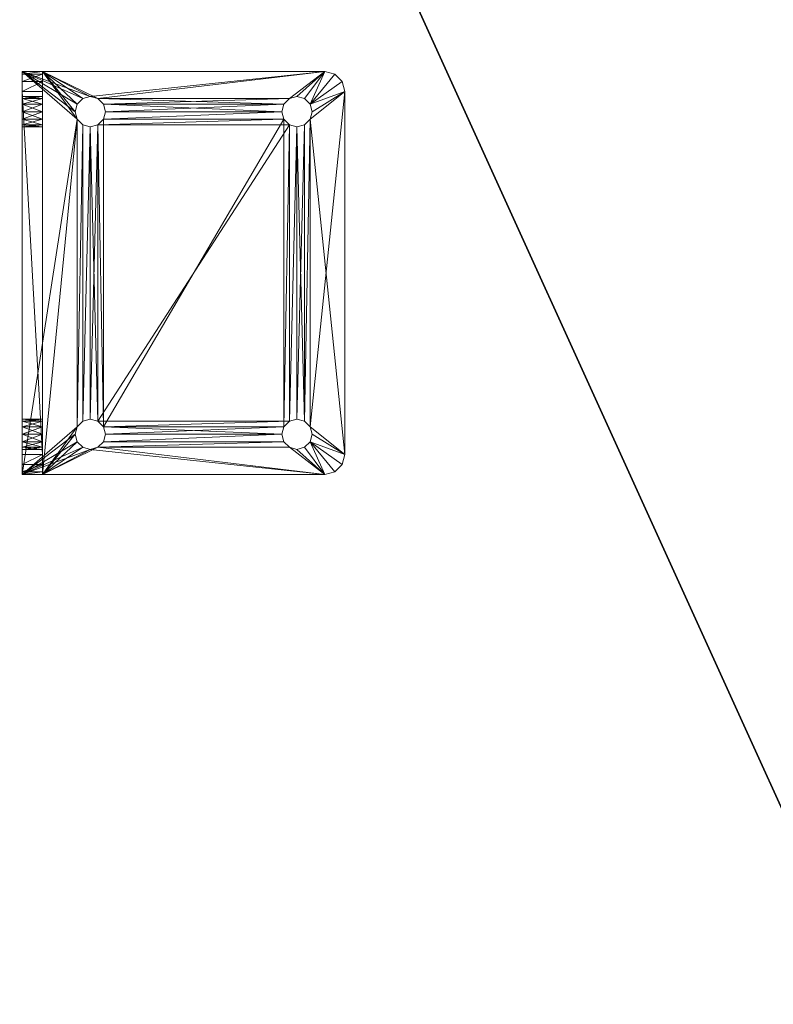
# Model space of a CAD drawing. Extents: x -1 to 181, y 0 to 150.
# Drawn here: x 3 to 7, y 48 to 54 of the extents above; entities that cross this region are included whole.
import ezdxf

# ---------------------------------------------------------------- set-up
doc = ezdxf.new("R2010")
doc.units = 0
doc.header["$LTSCALE"] = 0.3
doc.header["$MEASUREMENT"] = 0
for name, color, linetype in [('A-FURN-ATTRIBUTE-T', 7, 'Continuous'), ('EDGE', 1, 'Continuous'), ('SURFACE-H', 7, 'Continuous')]:
    doc.layers.add(name, color=color, linetype=linetype)
doc.layers.add('QUINCAILLERIE-CHR', color=4, linetype='Continuous', lineweight=13)
doc.styles.add('LOGIFLEX - Notes', font='ARIALN.TTF', dxfattribs={"height": 0.09375})

# ---------------------------------------------------------------- blocks, each defined once
blk = doc.blocks.new('3-3066TOP')
at = {"layer": 'EDGE'}
mesh = blk.add_polyface(dxfattribs=at)
corners = [(66, -30, 29), (66, 0, 29), (66, 0, 28), (66, -30, 28), (0, 0, 29), (0, 0, 28), (0, -30, 29), (0, -30, 28)]
mesh.append_faces([[corners[k] for k in face] for face in [(0, 1, 2, 2), (2, 3, 0, 0), (1, 4, 5, 5), (5, 2, 1, 1), (6, 0, 3, 3), (3, 7, 6, 6), (4, 6, 7, 7), (7, 5, 4, 4)]], dxfattribs={"vtx2": -1, "vtx3": -1})
at = {"layer": 'SURFACE-H'}
mesh = blk.add_polyface(dxfattribs=at)
corners = [(66, -30, 29), (0, -30, 29), (0, 0, 29), (66, 0, 29)]
mesh.append_faces([[corners[k] for k in face] for face in [(0, 1, 2, 2), (2, 3, 0, 0)]], dxfattribs={"vtx2": -1, "vtx3": -1})
mesh = blk.add_polyface(dxfattribs=at)
corners = [(0, -30, 28), (66, -30, 28), (66, 0, 28), (0, 0, 28)]
mesh.append_faces([[corners[k] for k in face] for face in [(0, 1, 2, 2), (2, 3, 0, 0)]], dxfattribs={"vtx2": -1, "vtx3": -1})
blk = doc.blocks.new('LV3066YI_THREEDVIEW_WAVC_____CONNECTIVITY_____No_____GROMMET_____GRR_____QI_____No_____WAVC_____No')
blk.add_blockref('3-3066TOP', (0, 0))
blk = doc.blocks.new('LV3066YI_THREEDVIEW_QI_____CONNECTIVITY_____No_____GROMMET_____GRR_____QI_____No_____WAVC_____No')
blk.add_blockref('LV3066YI_THREEDVIEW_WAVC_____CONNECTIVITY_____No_____GROMMET_____GRR_____QI_____No_____WAVC_____No', (0, 0))
blk = doc.blocks.new('LV3066YI_THREEDVIEW_CONNECT_____CONNECTIVITY_____No_____GROMMET_____GRR_____QI_____No_____WAVC_____No')
blk.add_blockref('LV3066YI_THREEDVIEW_QI_____CONNECTIVITY_____No_____GROMMET_____GRR_____QI_____No_____WAVC_____No', (0, 0))
blk = doc.blocks.new('LV3066YI_THREEDVIEW_GR_____CONNECTIVITY_____No_____GROMMET_____GRR_____QI_____No_____WAVC_____No')
blk.add_blockref('LV3066YI_THREEDVIEW_CONNECT_____CONNECTIVITY_____No_____GROMMET_____GRR_____QI_____No_____WAVC_____No', (0, 0))
blk = doc.blocks.new('3_LV3066YI_____XI_____XO_____CONNECTIVITY_____No_____GROMMET_____GRR_____QI_____No_____WAVC_____No')
blk.add_blockref('LV3066YI_THREEDVIEW_GR_____CONNECTIVITY_____No_____GROMMET_____GRR_____QI_____No_____WAVC_____No', (0, 0))
at = {"layer": 'A-FURN-ATTRIBUTE-T', "style": 'LOGIFLEX - Notes'}
blk.add_attdef('CAPTG', (0, 1), '', height=2.5, dxfattribs=at)
at = {"layer": 'A-FURN-ATTRIBUTE-T', "style": 'LOGIFLEX - Notes', "flags": 1}
for tag in ['CAPPN', 'CAPMG', 'CAPMC', 'CAPQT', 'CAPDH']:
    blk.add_attdef(tag, (0, 0), '', height=0.001, dxfattribs=at)
blk = doc.blocks.new('3_LV1060UAMC1')
at = {"layer": 'A-FURN-ATTRIBUTE-T', "style": 'LOGIFLEX - Notes', "flags": 1}
for tag, height in [('CAPTG', 2.5), ('CAPPN', 0.001), ('CAPMG', 0.001), ('CAPMC', 0.001), ('CAPQT', 0.001), ('CAPDH', 0.001), ('CAPGC', 0.001)]:
    blk.add_attdef(tag, (0, 0), '', height=height, dxfattribs=at)
at = {"layer": 'QUINCAILLERIE-CHR'}
mesh = blk.add_polyface(dxfattribs=at)
corners = [(10.2062, 1.7812, 27.875), (10.2062, 1.7812, 28), (10.1719, 1.8156, 27.875), (10.2188, 1.7344, 28), (10.125, 1.8281, 27.875), (10.125, 1.8281, 28), (10.0781, 1.8156, 27.875), (10.1719, 1.8156, 28), (10.0438, 1.7812, 27.875), (10.0438, 1.7812, 28), (10.0312, 1.7344, 27.875), (10.0781, 1.8156, 28), (10.0438, 1.6875, 27.875), (10.0438, 1.6875, 28), (10.0781, 1.6532, 27.875), (10.0312, 1.7344, 28), (10.125, 1.6406, 27.875), (10.125, 1.6406, 28), (10.1719, 1.6532, 27.875), (10.0781, 1.6532, 28), (10.2062, 1.6875, 27.875), (10.2062, 1.6875, 28), (10.2188, 1.7344, 27.875), (10.1719, 1.6532, 28), (12.0438, 1.7812, 27.875), (12.0312, 1.7344, 27.875), (9.9375, 2.0145, 28), (9.9375, 2.0145, 27.875), (9.8917, 1.9688, 28), (10, 2.0312, 28), (10, 2.0312, 27.875), (9.875, 1.9062, 27.875), (9.875, 1.9062, 28), (9.8917, 1.9688, 27.875), (12.25, 2.0312, 28), (12.25, 2.0312, 27.875), (12.0781, 1.6532, 27.875), (10.0438, 0.5, 27.875), (9.875, 0.1562, 27.875), (12.0438, 1.7812, 28), (10.2062, 0.5, 28), (10.0438, 0.5, 28), (12.0312, 1.7344, 28), (12.0781, 1.8156, 28)]
mesh.append_faces([[corners[k] for k in face] for face in [(35, 2, 30, 30), (8, 31, 6, 6), (20, 36, 18, 18), (1, 39, 7, 7), (23, 40, 21, 21), (5, 29, 11, 11)]], dxfattribs={"vtx0": -1, "vtx1": -1, "vtx2": -1})
mesh.append_faces([[corners[k] for k in face] for face in [(37, 31, 12, 12), (41, 13, 32, 32), (7, 43, 29, 29)]], dxfattribs={"vtx0": -1, "vtx1": -1, "vtx2": -1, "vtx3": -1})
mesh.append_faces([[corners[k] for k in face] for face in [(24, 22, 0, 0), (24, 0, 2, 2), (32, 9, 11, 11)]], dxfattribs={"vtx0": -1, "vtx2": -1, "vtx3": -1})
mesh.append_faces([[corners[k] for k in face] for face in [(0, 1, 2, 2), (1, 0, 3, 3), (4, 5, 6, 6), (5, 4, 7, 7), (2, 7, 4, 4), (8, 9, 10, 10), (9, 8, 11, 11), (6, 11, 8, 8), (12, 13, 14, 14), (13, 12, 15, 15), (10, 15, 12, 12), (16, 17, 18, 18), (17, 16, 19, 19), (14, 19, 16, 16), (20, 21, 22, 22), (21, 20, 23, 23), (18, 23, 20, 20), (22, 3, 0, 0), (26, 27, 28, 28), (29, 30, 26, 26), (31, 32, 33, 33), (28, 33, 32, 32), (29, 34, 30, 30), (31, 38, 32, 32)]], dxfattribs={"vtx1": -1, "vtx2": -1})
mesh.append_faces([[corners[k] for k in face] for face in [(24, 25, 22, 22), (2, 4, 30, 30), (4, 6, 30, 30), (8, 10, 31, 31), (10, 12, 31, 31), (31, 33, 6, 6), (33, 27, 6, 6), (27, 30, 6, 6), (13, 15, 32, 32), (15, 9, 32, 32), (5, 7, 29, 29), (1, 3, 42, 42), (29, 26, 11, 11), (26, 28, 11, 11), (28, 32, 11, 11), (39, 43, 7, 7)]], dxfattribs={"vtx1": -1, "vtx2": -1, "vtx3": -1})
mesh.append_faces([[corners[k] for k in face] for face in [(1, 7, 2, 2), (5, 11, 6, 6), (9, 15, 10, 10), (13, 19, 14, 14), (17, 23, 18, 18), (21, 3, 22, 22), (30, 27, 26, 26), (27, 33, 28, 28), (34, 35, 30, 30)]], dxfattribs={"vtx2": -1, "vtx3": -1})
mesh = blk.add_polyface(dxfattribs=at)
corners = [(12.0438, 1.6875, 27.875), (12.0438, 1.6875, 28), (12.0781, 1.6532, 27.875), (12.0312, 1.7344, 28), (12.125, 1.6406, 27.875), (12.125, 1.6406, 28), (12.1719, 1.6532, 27.875), (12.0781, 1.6532, 28), (12.2062, 1.6875, 27.875), (12.2062, 1.6875, 28), (12.2188, 1.7344, 27.875), (12.1719, 1.6532, 28), (12.2062, 1.7812, 27.875), (12.2062, 1.7812, 28), (12.1719, 1.8156, 27.875), (12.2188, 1.7344, 28), (12.125, 1.8281, 27.875), (12.125, 1.8281, 28), (12.0781, 1.8156, 27.875), (12.1719, 1.8156, 28), (12.0438, 1.7812, 27.875), (12.0438, 1.7812, 28), (12.0312, 1.7344, 27.875), (12.0781, 1.8156, 28), (12.1719, 0.5343, 27.875), (10.1719, 1.8156, 27.875), (10.2062, 1.6875, 27.875), (12.3583, 1.9688, 28), (12.3583, 1.9688, 27.875), (12.3125, 2.0145, 28), (12.375, 1.9062, 28), (12.375, 1.9062, 27.875), (12.25, 2.0312, 27.875), (12.25, 2.0312, 28), (12.3125, 2.0145, 27.875), (12.2062, 0.5, 27.875), (10.2188, 1.7344, 27.875), (12.1719, 0.5343, 28), (10.2062, 1.7812, 28), (12.2062, 0.5, 28), (12.0781, 0.5343, 28), (10.2188, 1.7344, 28), (10.2062, 1.6875, 28), (10, 2.0312, 28)]
mesh.append_faces([[corners[k] for k in face] for face in [(6, 24, 4, 4), (20, 25, 18, 18), (2, 26, 0, 0), (16, 32, 14, 14), (5, 37, 11, 11), (21, 38, 3, 3), (17, 33, 23, 23), (13, 30, 19, 19), (3, 41, 1, 1), (11, 39, 9, 9)]], dxfattribs={"vtx0": -1, "vtx1": -1, "vtx2": -1})
mesh.append_faces([[corners[k] for k in face] for face in [(35, 8, 31, 31), (32, 18, 25, 25), (30, 9, 39, 39)]], dxfattribs={"vtx0": -1, "vtx1": -1, "vtx2": -1, "vtx3": -1})
mesh.append_faces([[corners[k] for k in face] for face in [(31, 12, 14, 14), (36, 22, 0, 0)]], dxfattribs={"vtx0": -1, "vtx2": -1, "vtx3": -1})
mesh.append_faces([[corners[k] for k in face] for face in [(0, 1, 2, 2), (1, 0, 3, 3), (4, 5, 6, 6), (5, 4, 7, 7), (2, 7, 4, 4), (8, 9, 10, 10), (9, 8, 11, 11), (6, 11, 8, 8), (12, 13, 14, 14), (13, 12, 15, 15), (10, 15, 12, 12), (16, 17, 18, 18), (17, 16, 19, 19), (14, 19, 16, 16), (20, 21, 22, 22), (21, 20, 23, 23), (18, 23, 20, 20), (22, 3, 0, 0), (27, 28, 29, 29), (30, 31, 27, 27), (32, 33, 34, 34), (29, 34, 33, 33)]], dxfattribs={"vtx1": -1, "vtx2": -1})
mesh.append_faces([[corners[k] for k in face] for face in [(8, 10, 31, 31), (10, 12, 31, 31), (16, 18, 32, 32), (26, 36, 0, 0), (32, 34, 14, 14), (34, 28, 14, 14), (28, 31, 14, 14), (17, 19, 33, 33), (13, 15, 30, 30), (15, 9, 30, 30), (7, 1, 40, 40), (41, 42, 1, 1), (30, 27, 19, 19), (27, 29, 19, 19), (29, 33, 19, 19), (33, 43, 23, 23)]], dxfattribs={"vtx1": -1, "vtx2": -1, "vtx3": -1})
mesh.append_faces([[corners[k] for k in face] for face in [(1, 7, 2, 2), (5, 11, 6, 6), (9, 15, 10, 10), (13, 19, 14, 14), (17, 23, 18, 18), (21, 3, 22, 22), (31, 28, 27, 27), (28, 34, 29, 29)]], dxfattribs={"vtx2": -1, "vtx3": -1})
mesh = blk.add_polyface(dxfattribs=at)
corners = [(10.2062, 0.5, 27.875), (10.2062, 0.5, 28), (10.1719, 0.5343, 27.875), (10.2188, 0.4531, 28), (10.125, 0.5469, 27.875), (10.125, 0.5469, 28), (10.0781, 0.5343, 27.875), (10.1719, 0.5343, 28), (10.0438, 0.5, 27.875), (10.0438, 0.5, 28), (10.0312, 0.4531, 27.875), (10.0781, 0.5343, 28), (10.0438, 0.4062, 27.875), (10.0438, 0.4062, 28), (10.0781, 0.3719, 27.875), (10.0312, 0.4531, 28), (10.125, 0.3594, 27.875), (10.125, 0.3594, 28), (10.1719, 0.3719, 27.875), (10.0781, 0.3719, 28), (10.2062, 0.4062, 27.875), (10.2062, 0.4062, 28), (10.2188, 0.4531, 27.875), (10.1719, 0.3719, 28), (12.0438, 0.5, 27.875), (10.125, 1.6406, 27.875), (10.0781, 1.6532, 27.875), (10.0438, 1.6875, 27.875), (9.875, 0.1562, 27.875), (12.0781, 0.3719, 27.875), (12.0312, 0.4531, 27.875), (10.1719, 1.6532, 27.875), (9.875, 1.9062, 27.875), (12.0781, 0.5343, 27.875), (12.0781, 1.6532, 27.875), (12.0438, 0.4062, 27.875), (9.875, 0.0312, 28), (9.875, 1.9062, 28), (12.0438, 0.4062, 28), (10.0781, 1.6532, 28), (10.125, 1.6406, 28), (10.1719, 1.6532, 28), (12.0312, 0.4531, 28), (12.0438, 0.5, 28), (10.0438, 1.6875, 28), (10.2062, 1.6875, 28)]
mesh.append_faces([[corners[k] for k in face] for face in [(0, 24, 22, 22), (4, 25, 2, 2), (25, 4, 26, 26), (8, 27, 6, 6), (10, 28, 8, 8), (20, 29, 18, 18), (6, 26, 4, 4), (2, 33, 0, 0), (22, 35, 20, 20), (21, 38, 3, 3), (17, 36, 23, 23), (36, 15, 37, 37), (11, 39, 9, 9), (39, 11, 40, 40), (1, 41, 7, 7), (3, 42, 1, 1), (9, 37, 15, 15)]], dxfattribs={"vtx0": -1, "vtx1": -1, "vtx2": -1})
mesh.append_faces([[corners[k] for k in face] for face in [(2, 31, 33, 33), (34, 33, 31, 31), (1, 43, 45, 45)]], dxfattribs={"vtx0": -1, "vtx1": -1, "vtx2": -1, "vtx3": -1})
mesh.append_faces([[corners[k] for k in face] for face in [(28, 36, 37, 37), (40, 5, 7, 7)]], dxfattribs={"vtx0": -1, "vtx2": -1, "vtx3": -1})
mesh.append_faces([[corners[k] for k in face] for face in [(0, 1, 2, 2), (1, 0, 3, 3), (4, 5, 6, 6), (5, 4, 7, 7), (2, 7, 4, 4), (8, 9, 10, 10), (9, 8, 11, 11), (6, 11, 8, 8), (12, 13, 14, 14), (13, 12, 15, 15), (10, 15, 12, 12), (16, 17, 18, 18), (17, 16, 19, 19), (14, 19, 16, 16), (20, 21, 22, 22), (21, 20, 23, 23), (18, 23, 20, 20), (22, 3, 0, 0)]], dxfattribs={"vtx1": -1, "vtx2": -1})
mesh.append_faces([[corners[k] for k in face] for face in [(10, 12, 28, 28), (12, 14, 28, 28), (14, 16, 28, 28), (16, 18, 28, 28), (24, 30, 22, 22), (27, 26, 6, 6), (25, 31, 2, 2), (28, 32, 8, 8), (19, 13, 36, 36), (13, 15, 36, 36), (11, 5, 40, 40), (42, 43, 1, 1), (41, 40, 7, 7), (39, 44, 9, 9)]], dxfattribs={"vtx1": -1, "vtx2": -1, "vtx3": -1})
mesh.append_faces([[corners[k] for k in face] for face in [(1, 7, 2, 2), (5, 11, 6, 6), (9, 15, 10, 10), (13, 19, 14, 14), (17, 23, 18, 18), (21, 3, 22, 22)]], dxfattribs={"vtx2": -1, "vtx3": -1})
mesh = blk.add_polyface(dxfattribs=at)
corners = [(12.0438, 0.4062, 27.875), (12.0438, 0.4062, 28), (12.0781, 0.3719, 27.875), (12.0312, 0.4531, 28), (12.125, 0.3594, 27.875), (12.125, 0.3594, 28), (12.1719, 0.3719, 27.875), (12.0781, 0.3719, 28), (12.2062, 0.4062, 27.875), (12.2062, 0.4062, 28), (12.2188, 0.4531, 27.875), (12.1719, 0.3719, 28), (12.2062, 0.5, 27.875), (12.2062, 0.5, 28), (12.1719, 0.5343, 27.875), (12.2188, 0.4531, 28), (12.125, 0.5469, 27.875), (12.125, 0.5469, 28), (12.0781, 0.5343, 27.875), (12.1719, 0.5343, 28), (12.0438, 0.5, 27.875), (12.0438, 0.5, 28), (12.0312, 0.4531, 27.875), (12.0781, 0.5343, 28), (10.2062, 0.5, 27.875), (10.2062, 0.4062, 27.875), (10.1719, 0.3719, 27.875), (12.375, 0.1562, 27.875), (12.1719, 1.6532, 27.875), (12.0781, 1.6532, 27.875), (12.125, 1.6406, 27.875), (12.2062, 1.6875, 27.875), (12.375, 1.9062, 27.875), (10.2188, 0.4531, 27.875), (10.2062, 0.1562, 26.5469), (12.0438, 0.1562, 26.5469), (12.125, 0.1562, 24.5938), (12.125, 0.1562, 26.4062), (12.1719, 0.1562, 26.4188), (12.1719, 0.1562, 24.5812), (12.2062, 0.1562, 26.4531), (12.2062, 0.1562, 24.5469), (10.2062, 0.4062, 28), (12.0438, 1.6875, 28), (12.125, 1.6406, 28), (12.375, 1.9062, 28), (12.375, 0.0312, 28), (10.2188, 0.4531, 28), (12.0781, 1.6532, 28), (10.2062, 1.6875, 28), (10.1719, 0.3719, 28), (12.1719, 1.6532, 28)]
mesh.append_faces([[corners[k] for k in face] for face in [(20, 24, 18, 18), (2, 25, 0, 0), (14, 28, 12, 12), (18, 29, 16, 16), (16, 30, 14, 14), (12, 27, 10, 10), (39, 40, 41, 41), (1, 42, 7, 7), (23, 43, 21, 21), (17, 44, 23, 23), (15, 45, 13, 13), (45, 15, 46, 46)]], dxfattribs={"vtx0": -1, "vtx1": -1, "vtx2": -1})
mesh.append_faces([[corners[k] for k in face] for face in [(26, 2, 27, 27), (34, 27, 35, 35), (43, 49, 21, 21), (7, 50, 46, 46)]], dxfattribs={"vtx0": -1, "vtx1": -1, "vtx2": -1, "vtx3": -1})
mesh.append_faces([[corners[k] for k in face] for face in [(12, 32, 27, 27), (36, 37, 38, 38)]], dxfattribs={"vtx0": -1, "vtx2": -1, "vtx3": -1})
mesh.append_faces([[corners[k] for k in face] for face in [(0, 1, 2, 2), (1, 0, 3, 3), (4, 5, 6, 6), (5, 4, 7, 7), (2, 7, 4, 4), (8, 9, 10, 10), (9, 8, 11, 11), (6, 11, 8, 8), (12, 13, 14, 14), (13, 12, 15, 15), (10, 15, 12, 12), (16, 17, 18, 18), (17, 16, 19, 19), (14, 19, 16, 16), (20, 21, 22, 22), (21, 20, 23, 23), (18, 23, 20, 20), (22, 3, 0, 0), (32, 45, 27, 27)]], dxfattribs={"vtx1": -1, "vtx2": -1})
mesh.append_faces([[corners[k] for k in face] for face in [(2, 4, 27, 27), (4, 6, 27, 27), (6, 8, 27, 27), (8, 10, 27, 27), (29, 30, 16, 16), (28, 31, 12, 12), (22, 0, 33, 33), (17, 19, 44, 44), (15, 9, 46, 46), (9, 11, 46, 46), (11, 5, 46, 46), (1, 3, 47, 47), (44, 48, 23, 23), (5, 7, 46, 46), (42, 50, 7, 7), (19, 13, 51, 51), (45, 46, 27, 27)]], dxfattribs={"vtx1": -1, "vtx2": -1, "vtx3": -1})
mesh.append_faces([[corners[k] for k in face] for face in [(1, 7, 2, 2), (5, 11, 6, 6), (9, 15, 10, 10), (13, 19, 14, 14), (17, 23, 18, 18), (21, 3, 22, 22)]], dxfattribs={"vtx2": -1, "vtx3": -1})
mesh = blk.add_polyface(dxfattribs=at)
corners = [(10.0438, 0.0312, 26.4531), (10.0438, 0.1562, 26.4531), (10.0312, 0.0312, 26.5), (10.0781, 0.1562, 26.4188), (10.125, 0.1562, 26.4062), (10.0781, 0.0312, 26.4188), (10.0438, 0.0312, 26.5469), (10.0438, 0.1562, 26.5469), (10.0781, 0.0312, 26.5812), (10.0312, 0.1562, 26.5), (10.0781, 0.1562, 26.5812), (10.0438, 0.0312, 24.4531), (10.0438, 0.1562, 24.4531), (10.0312, 0.0312, 24.5), (10.0781, 0.1562, 24.4188), (10.0781, 0.0312, 24.4188), (10.0438, 0.0312, 24.5469), (10.0438, 0.1562, 24.5469), (10.0781, 0.0312, 24.5812), (10.0312, 0.1562, 24.5), (10.0781, 0.1562, 24.5812), (9.875, 0.1562, 24.375), (10, 0.1562, 24.25), (10.125, 0.1562, 24.4062), (10.1719, 0.1562, 24.4188), (10.1719, 0.1562, 26.5812), (10.125, 0.1562, 26.5938), (9.875, 0.1562, 27.875), (9.9375, 0.1562, 24.2667), (9.8917, 0.1562, 24.3125), (9.875, 0.0312, 24.375), (9.875, 0.0312, 28), (10, 0.0312, 24.25), (9.8917, 0.0312, 24.3125), (9.9375, 0.0312, 24.2667), (10.125, 0.3594, 28), (10.0781, 0.3719, 28), (10.125, 0.0312, 24.4062), (10.125, 0.0312, 26.5938), (10.1719, 0.0312, 26.5812), (10.2062, 0.0312, 26.5469)]
mesh.append_faces([[corners[k] for k in face] for face in [(3, 20, 1, 1), (19, 21, 17, 17), (14, 22, 12, 12), (27, 9, 21, 21), (13, 30, 11, 11), (30, 2, 31, 31), (18, 0, 16, 16)]], dxfattribs={"vtx0": -1, "vtx1": -1, "vtx2": -1})
mesh.append_faces([[corners[k] for k in face] for face in [(21, 1, 17, 17), (30, 16, 0, 0)]], dxfattribs={"vtx0": -1, "vtx1": -1, "vtx2": -1, "vtx3": -1})
mesh.append_faces([[corners[k] for k in face] for face in [(30, 0, 2, 2)]], dxfattribs={"vtx0": -1, "vtx2": -1, "vtx3": -1})
mesh.append_faces([[corners[k] for k in face] for face in [(0, 1, 2, 2), (1, 0, 3, 3), (5, 3, 0, 0), (6, 7, 8, 8), (7, 6, 9, 9), (2, 9, 6, 6), (11, 12, 13, 13), (12, 11, 14, 14), (15, 14, 11, 11), (16, 17, 18, 18), (17, 16, 19, 19), (13, 19, 16, 16), (21, 30, 27, 27), (22, 32, 28, 28), (33, 29, 34, 34), (30, 21, 33, 33), (34, 28, 32, 32)]], dxfattribs={"vtx1": -1, "vtx2": -1})
mesh.append_faces([[corners[k] for k in face] for face in [(19, 12, 21, 21), (14, 23, 22, 22), (23, 24, 22, 22), (25, 26, 27, 27), (26, 10, 27, 27), (10, 7, 27, 27), (7, 9, 27, 27), (22, 28, 12, 12), (28, 29, 12, 12), (29, 21, 12, 12), (20, 17, 1, 1), (9, 1, 21, 21), (30, 31, 27, 27), (35, 36, 31, 31), (37, 15, 32, 32), (15, 11, 32, 32), (13, 16, 30, 30), (5, 0, 18, 18), (2, 6, 31, 31), (6, 8, 31, 31), (8, 38, 31, 31), (38, 39, 31, 31), (39, 40, 31, 31), (30, 33, 11, 11), (33, 34, 11, 11), (34, 32, 11, 11)]], dxfattribs={"vtx1": -1, "vtx2": -1, "vtx3": -1})
mesh.append_faces([[corners[k] for k in face] for face in [(4, 3, 5, 5), (1, 9, 2, 2), (7, 10, 8, 8), (12, 19, 13, 13), (17, 20, 18, 18), (21, 29, 33, 33), (29, 28, 34, 34)]], dxfattribs={"vtx2": -1, "vtx3": -1})
mesh = blk.add_polyface(dxfattribs=at)
corners = [(10.2062, 0.0312, 26.4531), (10.2062, 0.1562, 26.4531), (10.1719, 0.0312, 26.4188), (10.2188, 0.1562, 26.5), (10.125, 0.0312, 26.4062), (10.125, 0.1562, 26.4062), (10.0781, 0.0312, 26.4188), (10.1719, 0.1562, 26.4188), (10.125, 0.0312, 26.5938), (10.125, 0.1562, 26.5938), (10.1719, 0.0312, 26.5812), (10.0781, 0.1562, 26.5812), (10.0781, 0.0312, 26.5812), (10.2062, 0.0312, 26.5469), (10.2062, 0.1562, 26.5469), (10.2188, 0.0312, 26.5), (10.1719, 0.1562, 26.5812), (10.1719, 0.3719, 27.875), (12.375, 0.1562, 27.875), (9.875, 0.1562, 27.875), (10.2062, 0.0312, 24.4531), (10.2062, 0.1562, 24.4531), (10.1719, 0.0312, 24.4188), (10.2188, 0.1562, 24.5), (10.125, 0.0312, 24.4062), (10.125, 0.1562, 24.4062), (10.0781, 0.0312, 24.4188), (10.1719, 0.1562, 24.4188), (10.0781, 0.1562, 24.4188), (10.125, 0.0312, 24.5938), (10.125, 0.1562, 24.5938), (10.1719, 0.0312, 24.5812), (10.0781, 0.1562, 24.5812), (10.0781, 0.0312, 24.5812), (10.2062, 0.0312, 24.5469), (10.2062, 0.1562, 24.5469), (10.2188, 0.0312, 24.5), (10.1719, 0.1562, 24.5812), (12.0438, 0.1562, 24.4531), (10.0781, 0.1562, 26.4188), (12.0312, 0.1562, 24.5), (12.0312, 0.1562, 26.5), (12.0781, 0.1562, 24.4188), (12.0438, 0.1562, 26.4531), (10, 0.1562, 24.25), (9.875, 0.0312, 28), (12.375, 0.0312, 28), (10.1719, 0.3719, 28), (10, 0.0312, 24.25), (12.25, 0.1562, 24.25), (12.0438, 0.0312, 24.4531), (12.0312, 0.0312, 24.5), (12.0312, 0.0312, 26.5), (12.25, 0.0312, 24.25), (12.0438, 0.0312, 24.5469), (12.0438, 0.0312, 26.5469)]
mesh.append_faces([[corners[k] for k in face] for face in [(21, 38, 27, 27), (37, 1, 35, 35), (1, 37, 7, 7), (32, 39, 30, 30), (16, 19, 14, 14), (30, 7, 37, 37), (20, 50, 36, 36), (24, 48, 22, 22), (29, 6, 33, 33), (31, 2, 29, 29), (2, 31, 0, 0), (34, 0, 31, 31)]], dxfattribs={"vtx0": -1, "vtx1": -1, "vtx2": -1})
mesh.append_faces([[corners[k] for k in face] for face in [(1, 43, 35, 35), (27, 42, 44, 44), (34, 54, 0, 0), (55, 45, 13, 13)]], dxfattribs={"vtx0": -1, "vtx1": -1, "vtx2": -1, "vtx3": -1})
mesh.append_faces([[corners[k] for k in face] for face in [(17, 18, 19, 19)]], dxfattribs={"vtx0": -1, "vtx2": -1, "vtx3": -1})
mesh.append_faces([[corners[k] for k in face] for face in [(0, 1, 2, 2), (1, 0, 3, 3), (4, 5, 6, 6), (5, 4, 7, 7), (2, 7, 4, 4), (8, 9, 10, 10), (9, 8, 11, 11), (12, 11, 8, 8), (13, 14, 15, 15), (14, 13, 16, 16), (10, 16, 13, 13), (15, 3, 0, 0), (20, 21, 22, 22), (21, 20, 23, 23), (24, 25, 26, 26), (25, 24, 27, 27), (22, 27, 24, 24), (29, 30, 31, 31), (30, 29, 32, 32), (33, 32, 29, 29), (34, 35, 36, 36), (35, 34, 37, 37), (31, 37, 34, 34), (36, 23, 20, 20)]], dxfattribs={"vtx1": -1, "vtx2": -1})
mesh.append_faces([[corners[k] for k in face] for face in [(21, 23, 40, 40), (39, 5, 30, 30), (5, 7, 30, 30), (1, 3, 41, 41), (19, 18, 14, 14), (38, 42, 27, 27), (45, 46, 47, 47), (34, 36, 51, 51), (2, 4, 29, 29), (4, 6, 29, 29), (13, 15, 52, 52), (48, 53, 22, 22)]], dxfattribs={"vtx1": -1, "vtx2": -1, "vtx3": -1})
mesh.append_faces([[corners[k] for k in face] for face in [(1, 7, 2, 2), (9, 16, 10, 10), (14, 3, 15, 15), (21, 27, 22, 22), (25, 28, 26, 26), (30, 37, 31, 31), (35, 23, 36, 36), (48, 44, 49, 49)]], dxfattribs={"vtx2": -1, "vtx3": -1})
mesh = blk.add_polyface(dxfattribs=at)
corners = [(12.0438, 0.0312, 26.5469), (12.0438, 0.1562, 26.5469), (12.0781, 0.0312, 26.5812), (12.0312, 0.1562, 26.5), (12.125, 0.0312, 26.5938), (12.125, 0.1562, 26.5938), (12.1719, 0.0312, 26.5812), (12.0781, 0.1562, 26.5812), (12.125, 0.0312, 26.4062), (12.125, 0.1562, 26.4062), (12.0781, 0.0312, 26.4188), (12.1719, 0.1562, 26.4188), (12.1719, 0.0312, 26.4188), (12.0438, 0.0312, 26.4531), (12.0438, 0.1562, 26.4531), (12.0312, 0.0312, 26.5), (12.0781, 0.1562, 26.4188), (10.2062, 0.1562, 26.4531), (12.0438, 0.0312, 24.5469), (12.0438, 0.1562, 24.5469), (12.0781, 0.0312, 24.5812), (12.0312, 0.1562, 24.5), (12.125, 0.0312, 24.5938), (12.125, 0.1562, 24.5938), (12.1719, 0.0312, 24.5812), (12.0781, 0.1562, 24.5812), (12.125, 0.0312, 24.4062), (12.125, 0.1562, 24.4062), (12.0781, 0.0312, 24.4188), (12.1719, 0.1562, 24.4188), (12.1719, 0.0312, 24.4188), (12.0438, 0.0312, 24.4531), (12.0438, 0.1562, 24.4531), (12.0312, 0.0312, 24.5), (12.0781, 0.1562, 24.4188), (10.2188, 0.1562, 26.5), (10.2062, 0.1562, 24.4531), (12.25, 0.1562, 24.25), (10.2188, 0.1562, 24.5), (10.2062, 0.1562, 24.5469), (10.2062, 0.1562, 26.5469), (10, 0.1562, 24.25), (12.25, 0.0312, 24.25), (10, 0.0312, 24.25), (10.2062, 0.0312, 26.5469), (12.375, 0.0312, 28), (10.2188, 0.0312, 26.5), (10.2062, 0.0312, 24.5469), (10.2062, 0.0312, 24.4531), (10.1719, 0.0312, 24.4188), (10.2062, 0.0312, 26.4531), (9.875, 0.0312, 28), (10.2188, 0.0312, 24.5)]
mesh.append_faces([[corners[k] for k in face] for face in [(14, 17, 3, 3), (16, 25, 14, 14), (25, 16, 23, 23), (3, 35, 1, 1), (32, 36, 21, 21), (27, 37, 34, 34), (21, 38, 19, 19), (0, 44, 15, 15), (2, 45, 0, 0), (13, 20, 10, 10), (15, 46, 13, 13), (18, 47, 33, 33), (20, 13, 18, 18), (31, 48, 28, 28), (33, 52, 31, 31)]], dxfattribs={"vtx0": -1, "vtx1": -1, "vtx2": -1})
mesh.append_faces([[corners[k] for k in face] for face in [(19, 39, 14, 14), (49, 42, 28, 28), (13, 50, 18, 18)]], dxfattribs={"vtx0": -1, "vtx1": -1, "vtx2": -1, "vtx3": -1})
mesh.append_faces([[corners[k] for k in face] for face in [(22, 8, 10, 10)]], dxfattribs={"vtx0": -1, "vtx2": -1, "vtx3": -1})
mesh.append_faces([[corners[k] for k in face] for face in [(0, 1, 2, 2), (1, 0, 3, 3), (4, 5, 6, 6), (5, 4, 7, 7), (2, 7, 4, 4), (8, 9, 10, 10), (9, 8, 11, 11), (12, 11, 8, 8), (13, 14, 15, 15), (14, 13, 16, 16), (10, 16, 13, 13), (15, 3, 0, 0), (18, 19, 20, 20), (19, 18, 21, 21), (22, 23, 24, 24), (23, 22, 25, 25), (20, 25, 22, 22), (26, 27, 28, 28), (27, 26, 29, 29), (30, 29, 26, 26), (31, 32, 33, 33), (32, 31, 34, 34), (28, 34, 31, 31), (33, 21, 18, 18), (42, 43, 37, 37)]], dxfattribs={"vtx1": -1, "vtx2": -1})
mesh.append_faces([[corners[k] for k in face] for face in [(16, 9, 23, 23), (25, 19, 14, 14), (38, 39, 19, 19), (35, 40, 1, 1), (37, 41, 34, 34), (12, 8, 22, 22), (20, 22, 10, 10), (48, 49, 28, 28), (46, 50, 13, 13), (45, 51, 0, 0)]], dxfattribs={"vtx1": -1, "vtx2": -1, "vtx3": -1})
mesh.append_faces([[corners[k] for k in face] for face in [(1, 7, 2, 2), (9, 16, 10, 10), (14, 3, 15, 15), (19, 25, 20, 20), (27, 34, 28, 28), (32, 21, 33, 33)]], dxfattribs={"vtx2": -1, "vtx3": -1})
mesh = blk.add_polyface(dxfattribs=at)
corners = [(12.2062, 0.0312, 26.5469), (12.2062, 0.1562, 26.5469), (12.2188, 0.0312, 26.5), (12.1719, 0.1562, 26.5812), (12.125, 0.1562, 26.5938), (12.1719, 0.0312, 26.5812), (12.2062, 0.0312, 26.4531), (12.2062, 0.1562, 26.4531), (12.1719, 0.0312, 26.4188), (12.2188, 0.1562, 26.5), (12.1719, 0.1562, 26.4188), (12.2062, 0.0312, 24.5469), (12.2062, 0.1562, 24.5469), (12.2188, 0.0312, 24.5), (12.1719, 0.1562, 24.5812), (12.125, 0.1562, 24.5938), (12.1719, 0.0312, 24.5812), (12.2062, 0.0312, 24.4531), (12.2062, 0.1562, 24.4531), (12.1719, 0.0312, 24.4188), (12.2188, 0.1562, 24.5), (12.1719, 0.1562, 24.4188), (12.375, 0.1562, 24.375), (12.375, 0.1562, 27.875), (12.0781, 0.1562, 26.5812), (12.125, 0.1562, 24.4062), (12.25, 0.1562, 24.25), (12.3583, 0.1562, 24.3125), (12.3125, 0.1562, 24.2667), (12.0438, 0.1562, 26.5469), (12.375, 0.0312, 24.375), (12.375, 0.0312, 28), (12.3125, 0.0312, 24.2667), (12.3583, 0.0312, 24.3125), (12.25, 0.0312, 24.25), (12.0781, 0.0312, 26.5812), (12.125, 0.0312, 26.5938), (12.125, 0.0312, 24.5938), (12.125, 0.0312, 24.4062), (12.0781, 0.0312, 24.4188)]
mesh.append_faces([[corners[k] for k in face] for face in [(7, 14, 10, 10), (9, 22, 7, 7), (22, 9, 23, 23), (20, 22, 18, 18), (31, 2, 30, 30), (8, 16, 6, 6), (16, 8, 37, 37), (6, 30, 2, 2), (19, 34, 17, 17)]], dxfattribs={"vtx0": -1, "vtx1": -1, "vtx2": -1})
mesh.append_faces([[corners[k] for k in face] for face in [(22, 12, 7, 7), (6, 11, 30, 30)]], dxfattribs={"vtx0": -1, "vtx1": -1, "vtx2": -1, "vtx3": -1})
mesh.append_faces([[corners[k] for k in face] for face in [(30, 13, 17, 17)]], dxfattribs={"vtx0": -1, "vtx2": -1, "vtx3": -1})
mesh.append_faces([[corners[k] for k in face] for face in [(0, 1, 2, 2), (1, 0, 3, 3), (5, 3, 0, 0), (6, 7, 8, 8), (7, 6, 9, 9), (2, 9, 6, 6), (11, 12, 13, 13), (12, 11, 14, 14), (16, 14, 11, 11), (17, 18, 19, 19), (18, 17, 20, 20), (13, 20, 17, 17), (22, 23, 30, 30), (22, 30, 27, 27), (32, 28, 33, 33), (34, 26, 32, 32), (33, 27, 30, 30)]], dxfattribs={"vtx1": -1, "vtx2": -1})
mesh.append_faces([[corners[k] for k in face] for face in [(9, 1, 23, 23), (1, 3, 23, 23), (3, 4, 23, 23), (4, 24, 23, 23), (25, 21, 26, 26), (21, 18, 26, 26), (20, 12, 22, 22), (14, 15, 10, 10), (22, 27, 18, 18), (27, 28, 18, 18), (28, 26, 18, 18), (24, 29, 23, 23), (31, 30, 23, 23), (35, 36, 31, 31), (36, 5, 31, 31), (5, 0, 31, 31), (0, 2, 31, 31), (16, 11, 6, 6), (11, 13, 30, 30), (19, 38, 34, 34), (38, 39, 34, 34), (34, 32, 17, 17), (32, 33, 17, 17), (33, 30, 17, 17)]], dxfattribs={"vtx1": -1, "vtx2": -1, "vtx3": -1})
mesh.append_faces([[corners[k] for k in face] for face in [(4, 3, 5, 5), (1, 9, 2, 2), (7, 10, 8, 8), (15, 14, 16, 16), (12, 20, 13, 13), (18, 21, 19, 19), (26, 28, 32, 32), (28, 27, 33, 33)]], dxfattribs={"vtx2": -1, "vtx3": -1})

msp = doc.modelspace()

# ---------------------------------------------------------------- block references
for name, p, rotation in [('3_LV3066YI_____XI_____XO_____CONNECTIVITY_____No_____GROMMET_____GRR_____QI_____No_____WAVC_____No', (-0.3175, -0.3175), 90), ('3_LV1060UAMC1', (2.5263, 63.4472), 270)]:
    msp.add_blockref(name, p, dxfattribs=dict(rotation=rotation))

doc.saveas('drawing.dxf')
